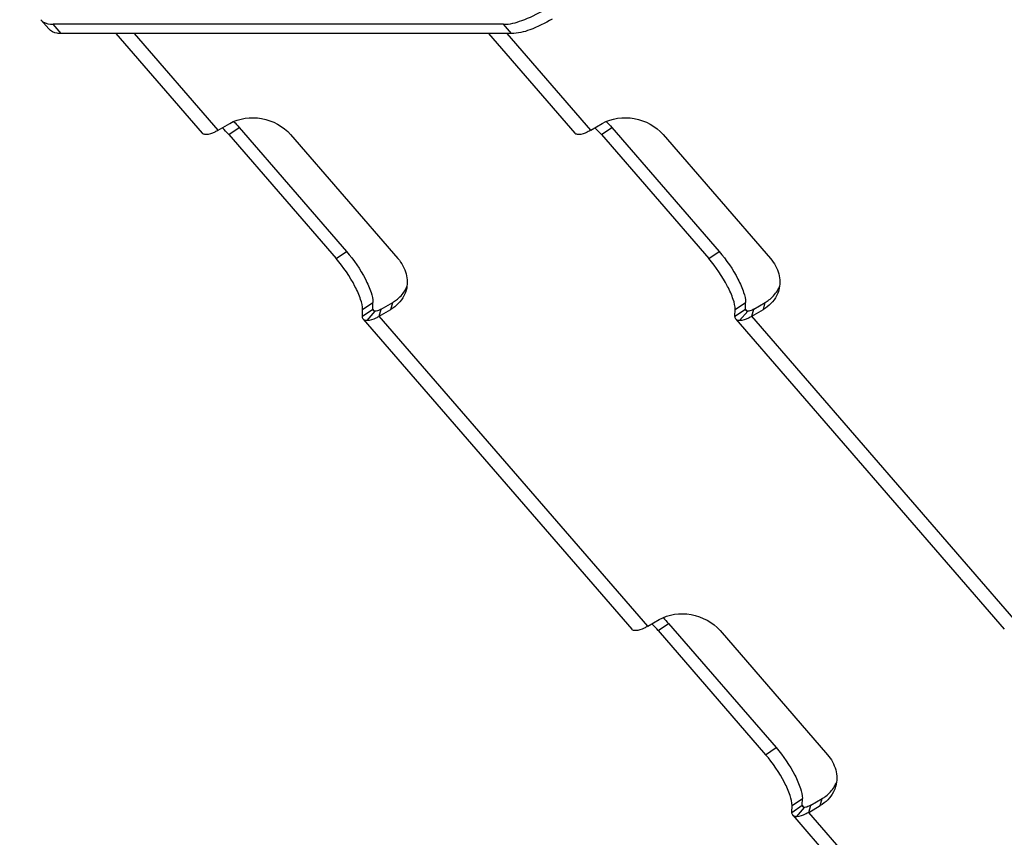
# Model space of a CAD drawing. Units: millimetres. Extents: x 0 to 420, y 0 to 297.
# Drawn here: x 320 to 324, y 252 to 255 of the extents above; entities that cross this region are included whole.
import ezdxf

# ---------------------------------------------------------------- set-up
doc = ezdxf.new("R2010")
doc.units = ezdxf.units.MM
doc.header["$LTSCALE"] = 23.1
doc.layers.get('0').update_dxf_attribs({"linetype": 'CONTINUOUS'})
doc.layers.add('RUNDUNGEN', color=7, linetype='CONTINUOUS')
doc.styles.get("Standard").update_dxf_attribs({"font": 'txt', "width": 0.7})
doc.dimstyles.get("Standard").update_dxf_attribs({"dimtxt": 3.5, "dimasz": 3.5, "dimexe": 1.5, "dimexo": 1.5, "dimtad": 1, "dimdsep": 46, "dimtxsty": 'STANDARD', "dimblk": '_FILLED', "dimblk1": '_FILLED', "dimblk2": '_FILLED', "dimcen": 0.09, "dimclrt": 5, "dimadec": 0, "dimazin": 0, "dimtol": 1, "dimtp": 0.01, "dimtm": 0.01, "dimtfac": 1, "dimtofl": 0, "dimtmove": 0, "dimatfit": 3, "dimldrblk": '_FILLED', "dimfxl": 1, "dimtolj": 1, "dimarcsym": 0})

# ---------------------------------------------------------------- blocks, each defined once
blk = doc.blocks.new('_FILLED')
at = {"color": 0, "linetype": 'BYBLOCK'}
blk.add_solid([(0, 0), (-1, 0.125), (-1, -0.125)], dxfattribs=at)

msp = doc.modelspace()

# ---------------------------------------------------------------- linework, layer by layer
at = {"color": 3, "linetype": 'CONTINUOUS'}
for p, q in [((320.24008, 255.09023), (320.56792, 254.71166)), ((321.65674, 255.09023), (321.98459, 254.71166)), ((321.1803, 254.00455), (322.20092, 252.82604)), ((322.59696, 254.00455), (323.61758, 252.82604)), ((322.81329, 252.11893), (323.83391, 250.94042))]:
    msp.add_line(p, q, dxfattribs=at)
at = {"color": 9, "linetype": 'CONTINUOUS'}
for p, q in [((320.62875, 254.72296), (320.31068, 255.09023)), ((322.04541, 254.72296), (321.72735, 255.09023)), ((321.17684, 254.01585), (321.21636, 254.04293)), ((321.19465, 253.99931), (321.22527, 254.03466)), ((321.22342, 254.03478), (321.21636, 254.04293)), ((321.24112, 254.01585), (321.2485, 254.04293)), ((322.26174, 252.83734), (321.24112, 254.01585)), ((322.59351, 254.01585), (322.63303, 254.04293)), ((322.61132, 253.99931), (322.64194, 254.03466)), ((322.64009, 254.03478), (322.63303, 254.04293)), ((322.65778, 254.01585), (322.66517, 254.04293)), ((323.67841, 252.83734), (322.65778, 254.01585)), ((322.80983, 252.13023), (322.84936, 252.15731)), ((322.82765, 252.11369), (322.85826, 252.14904)), ((322.85642, 252.14917), (322.84936, 252.15731)), ((322.87411, 252.13023), (322.8815, 252.15731)), ((323.89473, 250.95172), (322.87411, 252.13023))]:
    msp.add_line(p, q, dxfattribs=at)
at = {"color": 3, "linetype": 'CONTINUOUS'}
for points, knots in [([(320.62875, 254.72296), (320.62442, 254.72043), (320.60994, 254.71273), (320.59379, 254.70641), (320.58228, 254.70641)], [0, 0, 0, 0, 0.303259, 1, 1, 1, 1]), ([(322.04541, 254.72296), (322.04109, 254.72043), (322.0266, 254.71273), (322.01046, 254.70641), (321.99895, 254.70641)], [0, 0, 0, 0, 0.303259, 1, 1, 1, 1]), ([(320.58228, 254.70641), (320.58076, 254.70641), (320.57563, 254.7067), (320.57032, 254.70889), (320.56792, 254.71166)], [0, 0, 0, 0, 0.2937552, 1, 1, 1, 1]), ([(321.99895, 254.70641), (321.99743, 254.70641), (321.9923, 254.7067), (321.98698, 254.70889), (321.98459, 254.71166)], [0, 0, 0, 0, 0.2937552, 1, 1, 1, 1]), ([(321.24112, 254.01585), (321.23679, 254.01332), (321.22231, 254.00563), (321.20616, 253.99931), (321.19465, 253.99931)], [0, 0, 0, 0, 0.303259, 1, 1, 1, 1]), ([(322.65778, 254.01585), (322.65346, 254.01332), (322.63898, 254.00563), (322.62283, 253.99931), (322.61132, 253.99931)], [0, 0, 0, 0, 0.303259, 1, 1, 1, 1]), ([(321.19465, 253.99931), (321.19313, 253.99931), (321.188, 253.99959), (321.18269, 254.00179), (321.1803, 254.00455)], [0, 0, 0, 0, 0.2937552, 1, 1, 1, 1]), ([(322.61132, 253.99931), (322.6098, 253.99931), (322.60467, 253.99959), (322.59936, 254.00179), (322.59696, 254.00455)], [0, 0, 0, 0, 0.2937552, 1, 1, 1, 1]), ([(322.21527, 252.82079), (322.21375, 252.82079), (322.20862, 252.82108), (322.20331, 252.82328), (322.20092, 252.82604)], [0, 0, 0, 0, 0.2937552, 1, 1, 1, 1]), ([(322.26174, 252.83734), (322.25742, 252.83481), (322.24293, 252.82711), (322.22678, 252.82079), (322.21527, 252.82079)], [0, 0, 0, 0, 0.303259, 1, 1, 1, 1]), ([(322.82765, 252.11369), (322.82612, 252.11369), (322.821, 252.11397), (322.81568, 252.11617), (322.81329, 252.11893)], [0, 0, 0, 0, 0.2937552, 1, 1, 1, 1]), ([(322.87411, 252.13023), (322.86979, 252.1277), (322.8553, 252.12001), (322.83915, 252.11369), (322.82765, 252.11369)], [0, 0, 0, 0, 0.303259, 1, 1, 1, 1])]:
    msp.add_open_spline(points, degree=3, knots=knots, dxfattribs=at)
for points in [[(321.1803, 254.00455), (321.17772, 254.00753), (321.17675, 254.01191), (321.17684, 254.01585)], [(322.59696, 254.00455), (322.59438, 254.00753), (322.59341, 254.01191), (322.59351, 254.01585)], [(322.81329, 252.11893), (322.81071, 252.12191), (322.80974, 252.12629), (322.80983, 252.13023)]]:
    msp.add_open_spline(points, degree=3, dxfattribs=at)
at = {"color": 7, "linetype": 'CONTINUOUS'}
for points in [[(321.21809, 254.03728), (321.2168, 254.03877), (321.21632, 254.04096), (321.21636, 254.04293)], [(321.22527, 254.03466), (321.22272, 254.03466), (321.21976, 254.03536), (321.21809, 254.03728)], [(322.63476, 254.03728), (322.63347, 254.03877), (322.63299, 254.04096), (322.63303, 254.04293)], [(322.64194, 254.03466), (322.63939, 254.03466), (322.63643, 254.03536), (322.63476, 254.03728)], [(322.85109, 252.15167), (322.8498, 252.15315), (322.84931, 252.15535), (322.84936, 252.15731)], [(322.85826, 252.14904), (322.85572, 252.14904), (322.85275, 252.14974), (322.85109, 252.15167)]]:
    msp.add_open_spline(points, degree=3, dxfattribs=at)
for points in [[(321.2485, 254.04293), (321.24634, 254.04167), (321.2391, 254.03782), (321.23103, 254.03466), (321.22527, 254.03466)], [(322.66517, 254.04293), (322.66301, 254.04167), (322.65577, 254.03782), (322.64769, 254.03466), (322.64194, 254.03466)], [(322.8815, 252.15731), (322.87934, 252.15605), (322.87209, 252.1522), (322.86402, 252.14904), (322.85826, 252.14904)]]:
    msp.add_open_spline(points, degree=3, knots=[0, 0, 0, 0, 0.303259, 1, 1, 1, 1], dxfattribs=at)
at = {"layer": 'RUNDUNGEN', "color": 7, "linetype": 'CONTINUOUS'}
for p, q in [((319.9843, 255.10771), (319.95368, 255.14306)), ((321.71354, 255.12558), (320.00153, 255.12558)), ((321.74416, 255.09023), (320.03215, 255.09023)), ((320.70842, 254.7335), (321.11667, 254.26209)), ((322.12508, 254.7335), (322.53333, 254.26209)), ((321.21636, 254.04293), (321.21696, 254.06849)), ((321.2485, 254.04293), (321.29217, 254.06849)), ((322.63303, 254.04293), (322.63363, 254.06849)), ((322.66517, 254.04293), (322.70884, 254.06849)), ((322.34141, 252.84788), (322.74966, 252.37647)), ((322.84936, 252.15731), (322.84995, 252.18287)), ((322.8815, 252.15731), (322.92516, 252.18287))]:
    msp.add_line(p, q, dxfattribs=at)
at = {"layer": 'RUNDUNGEN', "color": 9, "linetype": 'CONTINUOUS'}
for p, q in [((320.03215, 255.09023), (320.00153, 255.12558)), ((321.74416, 255.09023), (321.71354, 255.12558)), ((320.66889, 254.70641), (320.70842, 254.7335)), ((322.08556, 254.70641), (322.12508, 254.7335)), ((321.07714, 254.23501), (321.11667, 254.26209)), ((322.49381, 254.23501), (322.53333, 254.26209)), ((321.17744, 254.0414), (321.21696, 254.06849)), ((321.28478, 254.0414), (321.29217, 254.06849)), ((322.5941, 254.0414), (322.63363, 254.06849)), ((322.70145, 254.0414), (322.70884, 254.06849)), ((322.30189, 252.82079), (322.34141, 252.84788)), ((322.71013, 252.34939), (322.74966, 252.37647)), ((322.81043, 252.15579), (322.84995, 252.18287)), ((322.91778, 252.15579), (322.92516, 252.18287))]:
    msp.add_line(p, q, dxfattribs=at)
at = {"layer": 'RUNDUNGEN', "color": 3, "linetype": 'CONTINUOUS'}
for p, q in [((320.62875, 254.72296), (320.67241, 254.74851)), ((322.04541, 254.72296), (322.08908, 254.74851)), ((320.66889, 254.70641), (321.07714, 254.23501)), ((320.90392, 254.70641), (321.31216, 254.23501)), ((322.08556, 254.70641), (322.49381, 254.23501)), ((322.32058, 254.70641), (322.72883, 254.23501)), ((321.17684, 254.01585), (321.17744, 254.0414)), ((321.24112, 254.01585), (321.28478, 254.0414)), ((322.59351, 254.01585), (322.5941, 254.0414)), ((322.65778, 254.01585), (322.70145, 254.0414)), ((322.26174, 252.83734), (322.3054, 252.86289)), ((322.30189, 252.82079), (322.71013, 252.34939)), ((322.53691, 252.82079), (322.94516, 252.34939)), ((322.80983, 252.13023), (322.81043, 252.15579)), ((322.87411, 252.13023), (322.91778, 252.15579))]:
    msp.add_line(p, q, dxfattribs=at)
at = {"layer": 'RUNDUNGEN', "color": 7, "linetype": 'CONTINUOUS'}
for centre, radius, start, end in [((321.23779, 254.17389), 0.11744, 328.78319, 332.59371), ((321.23933, 254.1731), 0.11571, 332.59307, 337.80687), ((322.65445, 254.17389), 0.11744, 328.78319, 332.59371), ((322.65599, 254.1731), 0.11571, 332.59307, 337.80687), ((322.87078, 252.28828), 0.11744, 328.78319, 332.59371), ((322.87232, 252.28748), 0.11571, 332.59307, 337.80687)]:
    msp.add_arc(centre, radius, start, end, dxfattribs=at)
for points, knots in [([(321.71354, 255.12558), (321.73713, 255.12558), (321.79177, 255.14001), (321.84114, 255.16475), (321.86843, 255.18072)], [0, 0, 0, 0, 0.4272344, 1, 1, 1, 1]), ([(319.95368, 255.14306), (319.95619, 255.14017), (319.96944, 255.12863), (319.98806, 255.12558), (320.00153, 255.12558)], [0, 0, 0, 0, 0.2215328, 1, 1, 1, 1]), ([(321.89905, 255.14537), (321.87176, 255.1294), (321.82239, 255.10466), (321.76775, 255.09023), (321.74416, 255.09023)], [0, 0, 0, 0, 0.5727656, 1, 1, 1, 1]), ([(320.03215, 255.09023), (320.02709, 255.09023), (320.00999, 255.09117), (319.99228, 255.0985), (319.9843, 255.10771)], [0, 0, 0, 0, 0.2936633, 1, 1, 1, 1]), ([(321.11667, 254.26209), (321.1445, 254.22995), (321.17928, 254.17911), (321.20933, 254.11215), (321.21726, 254.08136), (321.21696, 254.06849)], [0, 0, 0, 0, 0.5778597, 0.8250432, 1, 1, 1, 1]), ([(322.53333, 254.26209), (322.56117, 254.22995), (322.59594, 254.17911), (322.62599, 254.11215), (322.63393, 254.08136), (322.63363, 254.06849)], [0, 0, 0, 0, 0.5778597, 0.8250432, 1, 1, 1, 1]), ([(321.29217, 254.06849), (321.29696, 254.07129), (321.31487, 254.08316), (321.32997, 254.0994), (321.33822, 254.11303)], [0, 0, 0, 0, 0.2582527, 1, 1, 1, 1]), ([(322.70884, 254.06849), (322.71362, 254.07129), (322.73153, 254.08316), (322.74664, 254.0994), (322.75489, 254.11303)], [0, 0, 0, 0, 0.2582527, 1, 1, 1, 1]), ([(322.74966, 252.37647), (322.77749, 252.34433), (322.81227, 252.29349), (322.84232, 252.22653), (322.85025, 252.19574), (322.84995, 252.18287)], [0, 0, 0, 0, 0.5778597, 0.8250432, 1, 1, 1, 1]), ([(322.92516, 252.18287), (322.92995, 252.18567), (322.94786, 252.19754), (322.96296, 252.21378), (322.97122, 252.22741)], [0, 0, 0, 0, 0.2582527, 1, 1, 1, 1])]:
    msp.add_open_spline(points, degree=3, knots=knots, dxfattribs=at)
at = {"layer": 'RUNDUNGEN', "color": 3, "linetype": 'CONTINUOUS'}
for points, knots in [([(320.67241, 254.74851), (320.70777, 254.7692), (320.79761, 254.78107), (320.87644, 254.73814), (320.90392, 254.70641)], [0, 0, 0, 0, 0.4939391, 1, 1, 1, 1]), ([(322.08908, 254.74851), (322.12444, 254.7692), (322.21428, 254.78107), (322.2931, 254.73814), (322.32058, 254.70641)], [0, 0, 0, 0, 0.4939391, 1, 1, 1, 1]), ([(321.17744, 254.0414), (321.17774, 254.05427), (321.1698, 254.08507), (321.13975, 254.15202), (321.10497, 254.20287), (321.07714, 254.23501)], [0, 0, 0, 0, 0.1749568, 0.4221403, 1, 1, 1, 1]), ([(321.31216, 254.23501), (321.32656, 254.21838), (321.34846, 254.17999), (321.34891, 254.13519), (321.34352, 254.11541)], [0, 0, 0, 0, 0.5175178, 1, 1, 1, 1]), ([(322.5941, 254.0414), (322.5944, 254.05427), (322.58647, 254.08507), (322.55642, 254.15202), (322.52164, 254.20287), (322.49381, 254.23501)], [0, 0, 0, 0, 0.1749568, 0.4221403, 1, 1, 1, 1]), ([(322.72883, 254.23501), (322.74323, 254.21838), (322.76513, 254.17999), (322.76558, 254.13519), (322.76018, 254.11541)], [0, 0, 0, 0, 0.5175178, 1, 1, 1, 1]), ([(321.34352, 254.11541), (321.34146, 254.10785), (321.32994, 254.07785), (321.30561, 254.05359), (321.28478, 254.0414)], [0, 0, 0, 0, 0.2450751, 1, 1, 1, 1]), ([(322.76018, 254.11541), (322.75812, 254.10785), (322.74661, 254.07785), (322.72227, 254.05359), (322.70145, 254.0414)], [0, 0, 0, 0, 0.2450751, 1, 1, 1, 1]), ([(322.3054, 252.86289), (322.34076, 252.88359), (322.4306, 252.89545), (322.50943, 252.85252), (322.53691, 252.82079)], [0, 0, 0, 0, 0.4939391, 1, 1, 1, 1]), ([(322.81043, 252.15579), (322.81073, 252.16865), (322.80279, 252.19945), (322.77274, 252.2664), (322.73797, 252.31725), (322.71013, 252.34939)], [0, 0, 0, 0, 0.1749568, 0.4221403, 1, 1, 1, 1]), ([(322.94516, 252.34939), (322.95956, 252.33276), (322.98145, 252.29437), (322.98191, 252.24957), (322.97651, 252.22979)], [0, 0, 0, 0, 0.5175178, 1, 1, 1, 1]), ([(322.97651, 252.22979), (322.97445, 252.22223), (322.96293, 252.19223), (322.9386, 252.16797), (322.91778, 252.15579)], [0, 0, 0, 0, 0.2450751, 1, 1, 1, 1])]:
    msp.add_open_spline(points, degree=3, knots=knots, dxfattribs=at)
at = {"layer": 'RUNDUNGEN', "color": 7, "linetype": 'CONTINUOUS'}
for points in [[(320.68732, 254.75618), (320.69464, 254.7489), (320.70166, 254.7413), (320.70842, 254.7335)], [(322.10399, 254.75618), (322.11131, 254.7489), (322.11832, 254.7413), (322.12508, 254.7335)], [(322.32032, 252.87056), (322.32764, 252.86328), (322.33465, 252.85568), (322.34141, 252.84788)]]:
    msp.add_open_spline(points, degree=3, dxfattribs=at)
at = {"layer": 'RUNDUNGEN', "color": 3, "linetype": 'CONTINUOUS'}
for points in [[(320.66889, 254.70641), (320.66115, 254.71535), (320.65307, 254.72403), (320.64458, 254.73226)], [(322.08556, 254.70641), (322.07782, 254.71535), (322.06974, 254.72403), (322.06124, 254.73226)], [(322.30189, 252.82079), (322.29414, 252.82974), (322.28607, 252.83841), (322.27757, 252.84664)]]:
    msp.add_open_spline(points, degree=3, dxfattribs=at)

# ---------------------------------------------------------------- leaders
at = {"color": 2, "linetype": 'CONTINUOUS'}
for points in [[(368.33077, 206.40487), (345.66926, 272.58774), (321.15771, 272.58774)], [(365.66589, 206.38274), (342.93374, 265.69122), (316.80286, 265.69122)], [(362.99946, 206.3714), (340.03044, 260.08108), (320.46578, 260.08108)]]:
    msp.add_leader(points, dimstyle='STANDARD', override={"dimtad": 0}, dxfattribs=at)

doc.saveas('drawing.dxf')
